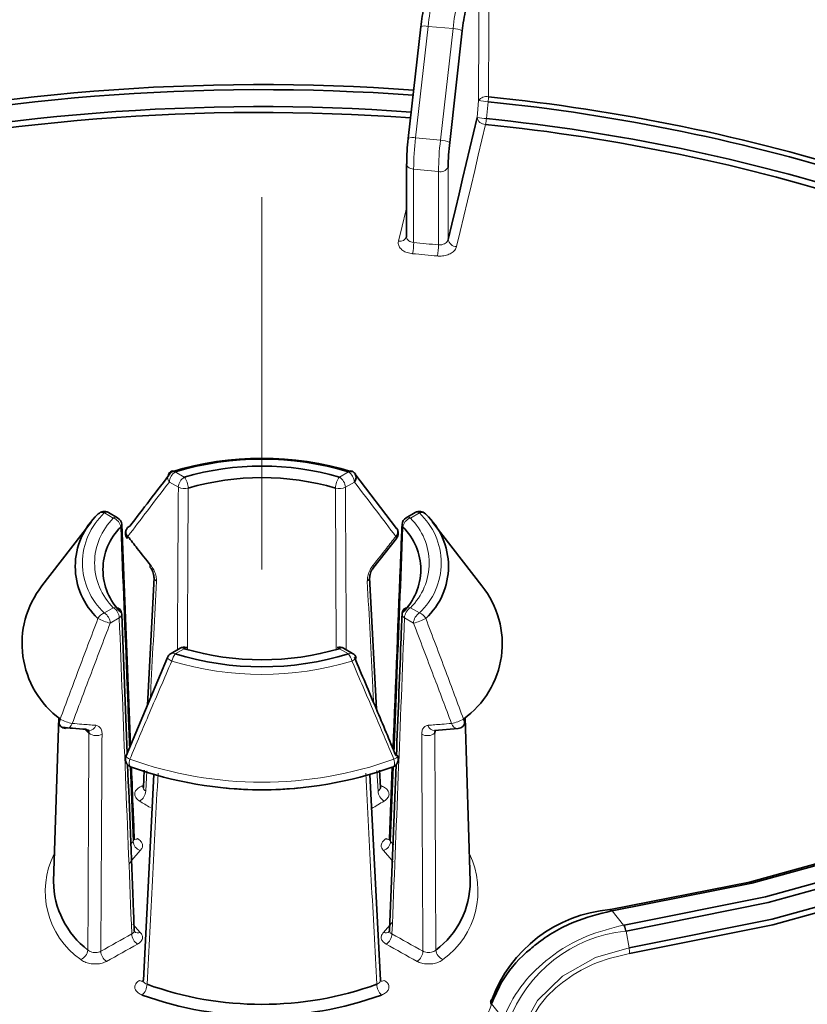
# Model space of a CAD drawing. Units: millimetres. Extents: x 150 to 1997, y 139 to 2800.
# Drawn here: x 963 to 982, y 1472 to 1496 of the extents above; entities that cross this region are included whole.
import ezdxf

# ---------------------------------------------------------------- set-up
doc = ezdxf.new("R2010")
doc.units = ezdxf.units.MM
doc.header["$LTSCALE"] = 10
doc.linetypes.add('SLD-Phantom', pattern=[12.7, 6.35, -1.27, 1.27, -1.27, 1.27, -1.27])
doc.linetypes.add('SLD-Solid', pattern=[0])

msp = doc.modelspace()

# ---------------------------------------------------------------- linework, layer by layer
at = {"color": 7, "linetype": 'SLD-Phantom', "lineweight": 18}
msp.add_line((968.713, 1567.519), (968.713, 1482.453), dxfattribs=at)
at = {"color": 7, "linetype": 'SLD-Solid', "lineweight": 35}
for p, q in [((972.496, 1495.369), (972.197, 1492.715)), ((973.485, 1495.275), (973.185, 1492.62)), ((972.198, 1492.711), (972.197, 1492.715)), ((972.159, 1492.097), (972.161, 1492.115)), ((972.159, 1492.097), (972.159, 1490.379)), ((971.915, 1483.431), (970.93, 1484.734)), ((965.275, 1483.689), (965.061, 1483.812)), ((972.364, 1483.812), (972.15, 1483.689)), ((964.647, 1483.58), (963.473, 1482.065)), ((964.817, 1483.777), (964.81, 1483.769)), ((972.609, 1483.777), (972.616, 1483.769)), ((973.952, 1482.065), (972.778, 1483.58)), ((965.585, 1478.262), (965.376, 1483.523)), ((971.375, 1482.512), (971.917, 1483.196)), ((966.145, 1482.267), (965.991, 1479.225)), ((966.144, 1482.27), (966.144, 1482.267)), ((971.44, 1479.132), (971.277, 1482.266)), ((971.282, 1482.266), (971.281, 1482.27)), ((965.507, 1478.076), (965.376, 1481.391)), ((966.765, 1480.58), (966.551, 1480.457)), ((970.874, 1480.457), (970.66, 1480.58)), ((966.469, 1480.361), (965.483, 1478.019)), ((963.875, 1478.93), (963.75, 1475.029)), ((973.676, 1475.029), (973.551, 1478.93)), ((964.595, 1478.557), (964.496, 1478.656)), ((972.826, 1478.626), (973.385, 1478.675)), ((972.826, 1478.625), (972.833, 1478.625)), ((965.48, 1478.021), (965.479, 1478.02)), ((965.609, 1477.753), (965.593, 1477.755)), ((971.908, 1477.809), (971.751, 1473.863)), ((971.819, 1477.75), (971.751, 1476.044)), ((971.817, 1477.753), (971.833, 1477.755)), ((966.139, 1477.579), (965.891, 1472.681)), ((965.912, 1477.679), (965.892, 1477.267)), ((971.536, 1472.68), (971.285, 1477.576)), ((971.536, 1477.269), (971.515, 1477.683)), ((965.579, 1475.914), (965.646, 1475.984)), ((971.779, 1475.984), (971.859, 1475.901)), ((977.001, 1474.361), (977.014, 1474.363)), ((977.053, 1474.333), (977.041, 1474.331))]:
    msp.add_line(p, q, dxfattribs=at)
at = {"color": 8, "linetype": 'SLD-Solid', "lineweight": 18}
for p, q in [((972.673, 1495.382), (972.373, 1492.727)), ((973.265, 1495.328), (972.673, 1495.382)), ((972.966, 1492.673), (973.265, 1495.328)), ((974.1, 1493.588), (974.062, 1493.187)), ((972.373, 1492.727), (972.966, 1492.673)), ((973.149, 1492.025), (973.149, 1490.312)), ((972.92, 1491.929), (972.327, 1491.983)), ((972.327, 1491.983), (972.327, 1490.236)), ((972.92, 1490.182), (972.92, 1491.929)), ((966.651, 1484.778), (966.865, 1484.654)), ((970.56, 1484.654), (970.774, 1484.778)), ((966.724, 1484.414), (966.51, 1484.537)), ((970.916, 1484.537), (970.702, 1484.414)), ((970.486, 1480.558), (970.468, 1484.393)), ((965.175, 1483.679), (964.962, 1483.802)), ((972.464, 1483.802), (972.25, 1483.679)), ((964.962, 1481.422), (965.175, 1481.546)), ((972.25, 1481.546), (972.464, 1481.422)), ((965.317, 1481.305), (965.103, 1481.181)), ((972.323, 1481.181), (972.109, 1481.305)), ((966.865, 1480.57), (966.651, 1480.447)), ((970.774, 1480.447), (970.56, 1480.57)), ((965.646, 1475.984), (965.576, 1477.767)), ((971.849, 1477.764), (971.779, 1475.984)), ((965.971, 1477.664), (965.946, 1477.182)), ((971.479, 1477.182), (971.454, 1477.669)), ((977.053, 1474.333), (977.327, 1473.992)), ((965.642, 1474.014), (965.817, 1473.817)), ((977.384, 1473.852), (977.455, 1473.452)), ((974.473, 1471.752), (974.18, 1472.115))]:
    msp.add_line(p, q, dxfattribs=at)
at = {"color": 8, "linetype": 'SLD-Solid', "lineweight": 18, "flags": 128}
for points in [[(973.874, 1493.617), (973.883, 1495.339), (973.891, 1496.945)], [(974.124, 1497.037), (974.123, 1496.704), (974.116, 1495.374), (974.108, 1493.708)], [(973.836, 1493.215), (973.854, 1493.409), (973.874, 1493.617)], [(974.038, 1493.049), (973.952, 1492.682), (973.866, 1492.317), (973.78, 1491.952), (973.694, 1491.588), (973.608, 1491.226), (973.522, 1490.864), (973.436, 1490.503), (973.35, 1490.143)], [(972.327, 1491.983), (972.289, 1491.989), (972.254, 1491.999), (972.223, 1492.012), (972.197, 1492.029), (972.177, 1492.049), (972.164, 1492.07), (972.159, 1492.092), (972.159, 1492.097)], [(971.966, 1490.269), (972.052, 1490.629), (972.138, 1490.99), (972.159, 1491.076)], [(971.903, 1483.241), (971.916, 1483.221), (971.921, 1483.206), (971.919, 1483.195), (971.919, 1483.195)], [(971.36, 1482.559), (971.373, 1482.539), (971.378, 1482.523), (971.376, 1482.512), (971.376, 1482.512)], [(966.468, 1480.362), (966.467, 1480.359), (966.47, 1480.348), (966.483, 1480.333), (966.504, 1480.316), (966.533, 1480.297), (966.568, 1480.277)], [(970.858, 1480.277), (970.892, 1480.297), (970.921, 1480.316), (970.942, 1480.333), (970.955, 1480.348), (970.959, 1480.359), (970.958, 1480.362)], [(965.479, 1478.02), (965.479, 1478.018), (965.481, 1478.007), (965.492, 1477.993), (965.511, 1477.977), (965.537, 1477.959), (965.569, 1477.94)], [(965.593, 1477.755), (965.591, 1477.756), (965.577, 1477.766), (965.565, 1477.784), (965.558, 1477.807), (965.554, 1477.835), (965.555, 1477.868), (965.56, 1477.904), (965.569, 1477.94)], [(971.833, 1477.755), (971.834, 1477.756), (971.849, 1477.766), (971.86, 1477.784), (971.868, 1477.807), (971.871, 1477.835), (971.871, 1477.868), (971.866, 1477.904), (971.857, 1477.94)], [(971.857, 1477.94), (971.889, 1477.959), (971.915, 1477.977), (971.934, 1477.993), (971.945, 1478.007), (971.947, 1478.018), (971.946, 1478.02)], [(965.817, 1475.767), (965.619, 1475.539), (965.548, 1475.432)], [(971.839, 1475.491), (971.806, 1475.539), (971.609, 1475.767)], [(977.014, 1474.363), (977.018, 1474.366), (977.023, 1474.367), (977.027, 1474.366), (977.032, 1474.363), (977.037, 1474.358), (977.042, 1474.351), (977.047, 1474.343), (977.053, 1474.333)], [(971.609, 1473.817), (971.806, 1474.045), (971.817, 1474.06)], [(977.372, 1473.85), (977.384, 1473.852), (977.384, 1473.852)], [(977.455, 1473.452), (977.455, 1473.452), (976.656, 1473.221), (975.871, 1472.779), (975.273, 1472.2), (974.904, 1471.527), (974.904, 1471.527)]]:
    msp.add_lwpolyline(points, dxfattribs=at)
at = {"color": 7, "linetype": 'SLD-Solid', "lineweight": 35, "flags": 128}
for points in [[(973.149, 1490.312), (973.235, 1490.671), (973.321, 1491.032), (973.407, 1491.394), (973.492, 1491.756), (973.578, 1492.12), (973.664, 1492.484), (973.75, 1492.849), (973.836, 1493.215)], [(977.014, 1474.363), (980.325, 1475.018), (983.485, 1475.886), (986.455, 1476.955), (989.194, 1478.212), (991.669, 1479.641), (993.846, 1481.223), (995.699, 1482.937), (997.202, 1484.761), (998.336, 1486.672)], [(998.472, 1486.698), (997.333, 1484.778), (995.823, 1482.945), (993.962, 1481.223), (991.774, 1479.634), (989.288, 1478.199), (986.536, 1476.937), (983.553, 1475.862), (980.378, 1474.991), (977.053, 1474.333)], [(977.342, 1473.995), (980.707, 1474.668), (983.92, 1475.556), (986.939, 1476.647), (989.726, 1477.928), (992.244, 1479.382), (994.463, 1480.991), (996.353, 1482.733), (997.892, 1484.588), (999.058, 1486.531)], [(999.205, 1486.449), (998.033, 1484.496), (996.487, 1482.633), (994.588, 1480.882), (992.358, 1479.265), (989.828, 1477.804), (987.027, 1476.517), (983.994, 1475.42), (980.766, 1474.528), (977.384, 1473.852)], [(977.455, 1473.452), (980.865, 1474.134), (984.12, 1475.033), (987.179, 1476.139), (990.002, 1477.437), (992.554, 1478.91), (994.802, 1480.54), (996.717, 1482.305), (998.276, 1484.185), (999.457, 1486.153)], [(999.502, 1486.036), (998.319, 1484.065), (996.758, 1482.183), (994.84, 1480.415), (992.589, 1478.782), (990.033, 1477.307), (987.206, 1476.007), (984.143, 1474.9), (980.883, 1473.999), (977.468, 1473.316)], [(965.507, 1483.194), (965.506, 1483.195), (965.505, 1483.206), (965.51, 1483.221), (965.522, 1483.241)], [(966.051, 1482.511), (966.05, 1482.512), (966.048, 1482.523), (966.053, 1482.539), (966.065, 1482.559)], [(965.865, 1477.307), (965.887, 1477.291), (965.893, 1477.287)], [(971.56, 1477.307), (971.539, 1477.291), (971.534, 1477.288)], [(974.185, 1472.211), (974.183, 1472.204), (974.183, 1472.204)]]:
    msp.add_lwpolyline(points, dxfattribs=at)
at = {"color": 8, "linetype": 'SLD-Solid', "lineweight": 18}
for centre, radius, start, end in [((977.222, 1494.929), 4.572, 166.1417, 174.3178), ((977.814, 1494.875), 4.572, 166.1417, 174.3178), ((972.601, 1495.131), 0.261, 74.1651, 113.8652), ((973.264, 1494.84), 0.488, 63.0762, 89.8577), ((974.056, 1493.497), 0.217, 76.159, 146.5189), ((972.931, 1493.722), 1.177, 353.4955, 359.3197), ((974.241, 1495.636), 2.053, 259.7081, 266.0666), ((974.037, 1493.253), 0.205, 190.758, 270.1696), ((974.202, 1495.239), 2.056, 259.7291, 266.0771), ((973.088, 1493.285), 0.978, 345.9941, 354.2324), ((972.302, 1492.477), 0.26, 74.1413, 113.8894), ((979.244, 1491.931), 6.917, 173.3871, 179.5676), ((979.833, 1491.877), 6.914, 173.3862, 179.5696), ((972.965, 1492.186), 0.487, 63.0612, 89.8735), ((972.967, 1492.136), 0.213, 257.0887, 328.4157), ((972.003, 1490.43), 0.165, 257.1379, 340.1036), ((971.015, 1490.243), 1.313, 348.0589, 359.7156), ((1004.957, 1843.862), 355.128, 264.72821, 264.82422), ((971.621, 1490.185), 1.299, 348.1027, 359.8782), ((973.35, 1490.347), 0.205, 190.0203, 269.9725), ((1006.61, 1861.879), 373.487, 264.729, 264.82036), ((966.63, 1484.648), 0.164, 146.9521, 222.5596), ((966.818, 1484.518), 0.309, 122.6868, 176.4542), ((966.599, 1484.743), 0.0624, 33.6088, 97.8079), ((970.826, 1484.743), 0.0624, 82.1837, 146.405), ((970.608, 1484.518), 0.309, 3.5434, 57.313), ((967.032, 1484.394), 0.309, 122.6801, 176.4512), ((966.513, 1484.383), 0.445, 1.3373, 37.6724), ((970.912, 1484.383), 0.445, 142.3276, 178.6627), ((970.394, 1484.394), 0.309, 3.5537, 57.3177), ((966.868, 1484.707), 0.327, 243.8705, 286.024), ((970.558, 1484.707), 0.327, 253.9772, 296.1279), ((966.065, 1482.612), 1.623, 132.8423, 227.1577), ((964.909, 1483.675), 0.137, 67.5719, 132.3119), ((965.02, 1483.725), 0.0966, 64.3048, 126.998), ((972.406, 1483.725), 0.0967, 53.0449, 115.6531), ((972.516, 1483.675), 0.137, 47.6869, 112.4283), ((971.36, 1482.612), 1.623, 312.8423, 47.1577), ((966.229, 1482.612), 1.499, 134.6394, 225.3606), ((965.234, 1483.6), 0.0979, 64.7867, 126.5153), ((965.105, 1483.44), 0.249, 6.0698, 73.603), ((972.32, 1483.44), 0.249, 106.3985, 173.9287), ((972.192, 1483.6), 0.0979, 53.4847, 115.2133), ((971.197, 1482.612), 1.499, 314.6394, 45.3606), ((965.295, 1483.522), 0.0802, 315.88, 0.8453), ((965.642, 1483.352), 0.163, 147.9404, 222.7359), ((971.783, 1483.352), 0.164, 317.296, 31.6754), ((972.131, 1483.522), 0.0804, 179.1944, 224.0803), ((966.246, 1482.273), 0.102, 183.045, 244.7922), ((971.179, 1482.273), 0.103, 295.3521, 355.549), ((965.227, 1481.417), 0.139, 45.8327, 111.9307), ((965.009, 1481.286), 0.309, 3.5511, 57.3202), ((972.198, 1481.417), 0.139, 68.0693, 134.1673), ((972.417, 1481.286), 0.309, 122.6798, 176.4489), ((965.047, 1481.168), 0.268, 108.6239, 152.4248), ((965.259, 1482.038), 0.871, 238.9198, 259.6506), ((964.795, 1481.162), 0.308, 3.5299, 57.3388), ((965.276, 1481.395), 0.0991, 294.1323, 357.1664), ((972.149, 1481.396), 0.0992, 183.0658, 245.8287), ((972.63, 1481.162), 0.308, 122.6591, 176.4696), ((972.166, 1482.038), 0.871, 280.3487, 301.0809), ((972.378, 1481.168), 0.268, 27.5762, 71.3724), ((966.807, 1480.495), 0.0951, 52.4663, 116.2309), ((970.618, 1480.495), 0.0952, 63.8077, 127.4943), ((966.593, 1480.366), 0.0994, 53.9946, 114.7035), ((966.957, 1480.191), 0.398, 140.06, 167.4695), ((970.833, 1480.366), 0.0993, 65.258, 126.0448), ((970.469, 1480.191), 0.398, 12.5332, 39.9332), ((968.713, 1487.302), 7.345, 253.0202, 286.9798), ((964.34, 1479.63), 0.849, 239.6505, 260.3306), ((973.085, 1479.63), 0.849, 279.6711, 300.3478), ((964.039, 1478.836), 0.164, 270.2243, 345.0104), ((964.599, 1478.788), 0.163, 268.2823, 345.3119), ((972.827, 1478.789), 0.164, 194.8302, 269.5222), ((973.387, 1478.836), 0.164, 194.9852, 269.7776), ((964.77, 1478.809), 0.307, 235.2237, 296.6452), ((972.656, 1478.809), 0.307, 243.3546, 304.7767), ((968.713, 1486.707), 9.313, 250.2699, 289.7301), ((965.634, 1477.208), 0.314, 302.5878, 355.3492), ((971.792, 1477.208), 0.314, 184.6508, 237.4122), ((1079.466, 1666.455), 220.984, 239.04574, 239.12281), ((838.86, 1698.335), 258.147, 300.87331, 300.9501), ((965.901, 1476.009), 0.256, 185.7055, 250.7078), ((965.693, 1476.139), 0.107, 256.8506, 304.5613), ((971.524, 1476.009), 0.256, 289.2905, 354.2937), ((971.733, 1476.141), 0.109, 235.6602, 279.6361), ((965.53, 1474.793), 1.975, 152.9714, 235.0963), ((971.844, 1474.806), 2.015, 305.9038, 26.0285), ((976.825, 1473.759), 0.554, 9.4231, 24.9278), ((861.865, 1659.049), 212.338, 299.02149, 299.24889), ((965.919, 1473.796), 0.305, 182.692, 237.1207), ((965.764, 1473.931), 0.126, 225.9441, 294.6788), ((971.66, 1473.939), 0.132, 247.1407, 311.954), ((971.506, 1473.796), 0.305, 302.8776, 357.3098), ((1075.411, 1658.783), 212.033, 240.75119, 240.97892), ((977.721, 1470.521), 3.347, 95.9845, 159.8084), ((850.652, 1679.16), 235.643, 299.03416, 299.23924), ((1087.251, 1680.017), 236.625, 240.76119, 240.96542), ((964.306, 1473.422), 0.265, 290.7164, 354.7547), ((965.182, 1473.385), 0.304, 182.4505, 237.0765), ((972.243, 1473.385), 0.304, 302.9241, 357.5463), ((973.119, 1473.422), 0.265, 185.2476, 249.2813), ((965.863, 1472.766), 0.109, 235.8872, 281.62), ((965.599, 1472.598), 0.379, 314.6638, 358.1206), ((971.827, 1472.598), 0.379, 181.8798, 225.3385), ((971.565, 1472.758), 0.1, 245.089, 305.5628)]:
    msp.add_arc(centre, radius, start, end, dxfattribs=at)
at = {"color": 7, "linetype": 'SLD-Solid', "lineweight": 35}
for centre, radius, start, end in [((976.137, 1495.003), 3.658, 166.1415, 174.3163), ((977.124, 1494.913), 3.658, 166.1415, 174.3163), ((968.69, 1443.682), 50.314, 85.8556, 103.2151), ((968.69, 1443.627), 50.249, 85.8658, 103.1877), ((969.469, 1448.062), 45.88, 72.5234, 84.1977), ((968.69, 1443.629), 49.843, 85.8842, 103.1424), ((969.471, 1448.021), 45.802, 72.4992, 84.199), ((968.691, 1443.713), 49.62, 85.8843, 103.1486), ((969.469, 1448.029), 45.391, 72.3504, 84.1933), ((969.472, 1448.128), 45.152, 72.2633, 84.1965), ((977.692, 1492.074), 5.531, 173.3866, 179.57), ((978.683, 1491.983), 5.534, 173.3877, 179.5675), ((968.713, 1477.759), 7.345, 73.0212, 106.9788), ((968.713, 1478.025), 7.06, 73.0227, 106.9773), ((966.651, 1484.615), 0.2, 107.5879, 142.1902), ((968.713, 1478.31), 6.608, 73.7636, 106.2364), ((970.774, 1484.615), 0.2, 37.8098, 72.4121), ((970.795, 1484.648), 0.164, 317.4404, 33.0479), ((968.713, 1478.365), 6.278, 73.7675, 106.2325), ((964.962, 1483.639), 0.2, 60.0119, 136.3894), ((972.464, 1483.639), 0.2, 43.6106, 119.9881), ((965.958, 1482.531), 1.689, 132.8411, 227.1589), ((965.176, 1483.515), 0.2, 2.2653, 60.0095), ((972.25, 1483.515), 0.2, 119.9905, 177.7347), ((971.468, 1482.531), 1.689, 312.8411, 47.1589), ((966.353, 1482.453), 1.424, 134.6415, 225.3585), ((965.664, 1483.319), 0.2, 143.0568, 218.4509), ((965.606, 1483.361), 0.129, 106.8492, 142.6579), ((971.762, 1483.319), 0.2, 321.5532, 36.9357), ((971.072, 1482.453), 1.424, 314.6412, 45.3588), ((965.231, 1480.694), 2.229, 142.0541, 233.6905), ((972.235, 1480.688), 2.201, 305.5419, 38.7137), ((965.176, 1481.382), 0.2, 2.2382, 42.1372), ((972.25, 1481.382), 0.2, 137.8741, 177.7505), ((966.865, 1480.407), 0.2, 73.2593, 119.9757), ((966.916, 1480.539), 0.0598, 83.504, 148.5446), ((968.713, 1486.916), 6.609, 253.768, 286.232), ((970.56, 1480.407), 0.2, 60.0255, 106.7395), ((970.509, 1480.539), 0.0598, 31.4519, 96.4936), ((966.651, 1480.283), 0.2, 119.9981, 156.9201), ((968.713, 1487.199), 7.06, 253.0216, 286.9784), ((970.774, 1480.283), 0.2, 23.0799, 60.0019), ((964.026, 1478.817), 0.14, 144.9364, 223.2348), ((973.4, 1478.817), 0.14, 316.6495, 35.1745), ((964.056, 1478.871), 0.2, 228.6146, 265.1186), ((964.61, 1478.752), 0.128, 231.0968, 262.837), ((973.369, 1478.871), 0.2, 274.8762, 311.3906), ((965.664, 1477.942), 0.2, 157.2799, 249.2844), ((971.762, 1477.942), 0.2, 290.7043, 22.7309), ((971.918, 1477.989), 0.042, 47.1362, 110.183), ((968.713, 1486.407), 9.194, 250.2688, 289.7312), ((968.713, 1485.461), 8.25, 263.8754, 276.1246), ((965.844, 1475.06), 2.094, 180.8347, 232.5542), ((971.619, 1475.041), 2.057, 306.9407, 359.6704), ((977.276, 1471.082), 3.29, 94.7827, 159.9451), ((968.713, 1480.154), 8.048, 250.1329, 289.8671), ((968.713, 1480.208), 8.378, 250.1322, 289.8678), ((974.231, 1472.16), 0.0685, 132.7256, 221.8159)]:
    msp.add_arc(centre, radius, start, end, dxfattribs=at)
at = {"color": 7, "linetype": 'SLD-Phantom', "lineweight": 18}
msp.add_arc((968.713, 1478.365), 6.278, 73.7675, 106.2325, dxfattribs=at)
at = {"color": 7, "linetype": 'SLD-Solid', "lineweight": 35}
for points, knots in [([(972.158, 1490.379), (972.158, 1490.376), (972.157, 1490.373), (972.158, 1490.374), (972.158, 1490.374)], [0, 0, 0, 0, 0.971456, 1, 1, 1, 1]), ([(965.569, 1483.484), (965.724, 1483.689), (966.055, 1484.125), (966.39, 1484.556), (966.568, 1484.784)], [0, 0, 0, 0, 0.471638, 1, 1, 1, 1]), ([(972.05, 1483.523), (972.041, 1483.299), (971.971, 1481.52), (971.9, 1479.741), (971.837, 1478.187)], [0, 0, 0, 0, 0.125946, 1, 1, 1, 1]), ([(965.522, 1483.241), (965.597, 1483.147), (965.778, 1482.919), (965.959, 1482.692), (966.065, 1482.559)], [0, 0, 0, 0, 0.414302, 1, 1, 1, 1]), ([(966.049, 1482.51), (966.058, 1482.499), (966.085, 1482.467), (966.114, 1482.409), (966.136, 1482.345), (966.145, 1482.299), (966.143, 1482.276), (966.143, 1482.27)], [0, 0, 0, 0, 0.158563, 0.478114, 0.736291, 0.931576, 1, 1, 1, 1]), ([(971.282, 1482.27), (971.282, 1482.275), (971.28, 1482.297), (971.289, 1482.341), (971.308, 1482.402), (971.338, 1482.462), (971.365, 1482.496), (971.376, 1482.51)], [0, 0, 0, 0, 0.0567772, 0.2472923, 0.5021874, 0.7924795, 1, 1, 1, 1]), ([(972.05, 1481.39), (972.041, 1481.165), (971.998, 1480.044), (971.953, 1478.924), (971.917, 1478.029)], [0, 0, 0, 0, 0.201383, 1, 1, 1, 1]), ([(970.916, 1480.369), (971.091, 1479.957), (971.421, 1479.177), (971.749, 1478.396), (971.903, 1478.028)], [0, 0, 0, 0, 0.528677, 1, 1, 1, 1]), ([(964.53, 1478.653), (964.421, 1478.661), (964.235, 1478.676), (964.05, 1478.691), (963.973, 1478.697)], [0, 0, 0, 0, 0.585785, 1, 1, 1, 1]), ([(964.569, 1478.635), (964.575, 1478.629), (964.591, 1478.61), (964.594, 1478.58), (964.594, 1478.561), (964.595, 1478.557)], [0, 0, 0, 0, 0.298328, 0.867777, 1, 1, 1, 1]), ([(972.847, 1478.621), (972.844, 1478.616), (972.831, 1478.597), (972.831, 1478.574), (972.831, 1478.557)], [0, 0, 0, 0, 0.254279, 1, 1, 1, 1]), ([(965.674, 1473.863), (965.665, 1474.088), (965.612, 1475.404), (965.56, 1476.72), (965.517, 1477.811)], [0, 0, 0, 0, 0.1709073, 1, 1, 1, 1]), ([(965.674, 1476.044), (965.665, 1476.268), (965.641, 1476.836), (965.619, 1477.405), (965.605, 1477.749)], [0, 0, 0, 0, 0.3934766, 1, 1, 1, 1]), ([(965.887, 1477.269), (965.888, 1477.269), (965.889, 1477.261), (965.885, 1477.255), (965.882, 1477.248)], [0, 0, 0, 0, 0.1072106, 1, 1, 1, 1]), ([(971.543, 1477.249), (971.542, 1477.251), (971.539, 1477.258), (971.539, 1477.265), (971.539, 1477.27)], [0, 0, 0, 0, 0.285776, 1, 1, 1, 1]), ([(965.678, 1476.023), (965.678, 1476.024), (965.675, 1476.031), (965.675, 1476.038), (965.675, 1476.045)], [0, 0, 0, 0, 0.119305, 1, 1, 1, 1]), ([(971.75, 1476.044), (971.751, 1476.04), (971.751, 1476.032), (971.748, 1476.026), (971.747, 1476.023)], [0, 0, 0, 0, 0.607773, 1, 1, 1, 1]), ([(977.041, 1474.331), (976.737, 1474.255), (976.098, 1474.096), (975.47, 1473.72), (974.907, 1473.265), (974.481, 1472.818), (974.268, 1472.32), (974.18, 1472.115)], [0, 0, 0, 0, 0.247617, 0.521534, 0.571388, 0.823658, 1, 1, 1, 1]), ([(965.68, 1473.837), (965.679, 1473.84), (965.674, 1473.848), (965.675, 1473.857), (965.675, 1473.863)], [0, 0, 0, 0, 0.365308, 1, 1, 1, 1]), ([(971.751, 1473.862), (971.751, 1473.861), (971.754, 1473.852), (971.739, 1473.831), (971.745, 1473.836), (971.745, 1473.836)], [0, 0, 0, 0, 0.152175, 0.984202, 1, 1, 1, 1]), ([(965.887, 1472.679), (965.887, 1472.678), (965.889, 1472.668), (965.873, 1472.644), (965.88, 1472.651), (965.88, 1472.651)], [0, 0, 0, 0, 0.127448, 0.949844, 1, 1, 1, 1]), ([(971.545, 1472.652), (971.545, 1472.653), (971.54, 1472.661), (971.539, 1472.671), (971.539, 1472.68)], [0, 0, 0, 0, 0.118401, 1, 1, 1, 1]), ([(974.183, 1472.204), (974.177, 1472.198), (974.165, 1472.186), (974.159, 1472.16), (974.163, 1472.133), (974.173, 1472.116), (974.178, 1472.108)], [0, 0, 0, 0, 0.238684, 0.46747, 0.714734, 1, 1, 1, 1]), ([(974.18, 1472.115), (974.179, 1472.113), (974.179, 1472.11), (974.178, 1472.108), (974.178, 1472.108)], [0, 0, 0, 0, 0.867405, 1, 1, 1, 1])]:
    msp.add_open_spline(points, degree=3, knots=knots, dxfattribs=at)
at = {"color": 8, "linetype": 'SLD-Solid', "lineweight": 18}
for points, knots in [([(972.327, 1490.236), (972.306, 1490.24), (972.264, 1490.247), (972.211, 1490.276), (972.173, 1490.317), (972.158, 1490.355), (972.159, 1490.375), (972.16, 1490.379)], [0, 0, 0, 0, 0.269968, 0.520291, 0.747253, 0.957337, 1, 1, 1, 1]), ([(971.966, 1490.269), (971.963, 1490.249), (971.956, 1490.199), (971.991, 1490.116), (972.067, 1490.043), (972.174, 1489.99), (972.256, 1489.978), (972.299, 1489.971)], [0, 0, 0, 0, 0.11908, 0.301125, 0.506626, 0.7418, 1, 1, 1, 1]), ([(972.892, 1489.917), (972.921, 1489.915), (972.994, 1489.912), (973.108, 1489.932), (973.221, 1489.979), (973.311, 1490.049), (973.338, 1490.113), (973.35, 1490.143)], [0, 0, 0, 0, 0.157268, 0.399589, 0.626039, 0.8261, 1, 1, 1, 1]), ([(973.149, 1490.312), (973.143, 1490.295), (973.13, 1490.26), (973.085, 1490.22), (973.029, 1490.192), (972.971, 1490.18), (972.934, 1490.181), (972.92, 1490.182)], [0, 0, 0, 0, 0.185077, 0.38969, 0.613566, 0.848473, 1, 1, 1, 1]), ([(966.51, 1484.537), (966.335, 1484.31), (966.003, 1483.88), (965.676, 1483.446), (965.522, 1483.241)], [0, 0, 0, 0, 0.527944, 1, 1, 1, 1]), ([(971.903, 1483.241), (971.749, 1483.446), (971.422, 1483.88), (971.091, 1484.31), (970.916, 1484.537)], [0, 0, 0, 0, 0.472056, 1, 1, 1, 1]), ([(966.702, 1480.543), (966.702, 1480.554), (966.709, 1481.844), (966.716, 1483.134), (966.724, 1484.414)], [0, 0, 0, 0, 0.00824, 1, 1, 1, 1]), ([(966.958, 1484.393), (966.951, 1483.114), (966.945, 1481.834), (966.94, 1480.553), (966.94, 1480.552)], [0, 0, 0, 0, 0.99896, 1, 1, 1, 1]), ([(970.702, 1484.414), (970.709, 1483.134), (970.717, 1481.844), (970.724, 1480.554), (970.724, 1480.543)], [0, 0, 0, 0, 0.99176, 1, 1, 1, 1]), ([(965.559, 1478.2), (965.539, 1478.708), (965.47, 1480.463), (965.401, 1482.219), (965.353, 1483.466)], [0, 0, 0, 0, 0.289404, 1, 1, 1, 1]), ([(972.073, 1483.466), (972.024, 1482.219), (971.955, 1480.438), (971.885, 1478.657), (971.864, 1478.123)], [0, 0, 0, 0, 0.700379, 1, 1, 1, 1]), ([(971.36, 1482.559), (971.467, 1482.692), (971.648, 1482.919), (971.828, 1483.147), (971.903, 1483.241)], [0, 0, 0, 0, 0.585696, 1, 1, 1, 1]), ([(966.202, 1482.181), (966.203, 1482.188), (966.204, 1482.235), (966.189, 1482.327), (966.143, 1482.449), (966.091, 1482.522), (966.065, 1482.559)], [0, 0, 0, 0, 0.053828, 0.345894, 0.671287, 1, 1, 1, 1]), ([(971.36, 1482.559), (971.353, 1482.549), (971.319, 1482.505), (971.271, 1482.419), (971.228, 1482.3), (971.225, 1482.219), (971.223, 1482.181)], [0, 0, 0, 0, 0.088485, 0.410175, 0.71996, 1, 1, 1, 1]), ([(966.202, 1482.181), (966.159, 1481.336), (966.11, 1480.404), (966.063, 1479.473), (966.058, 1479.386)], [0, 0, 0, 0, 0.906471, 1, 1, 1, 1]), ([(971.372, 1479.292), (971.366, 1479.41), (971.317, 1480.373), (971.267, 1481.336), (971.223, 1482.181)], [0, 0, 0, 0, 0.122894, 1, 1, 1, 1]), ([(963.911, 1478.897), (964.052, 1479.274), (964.35, 1480.073), (964.651, 1480.87), (964.81, 1481.292)], [0, 0, 0, 0, 0.471238, 1, 1, 1, 1]), ([(965.615, 1473.782), (965.565, 1475.035), (965.465, 1477.542), (965.366, 1480.05), (965.317, 1481.305)], [0, 0, 0, 0, 0.4995011, 1, 1, 1, 1]), ([(972.109, 1481.305), (972.059, 1480.05), (971.961, 1477.542), (971.861, 1475.035), (971.811, 1473.782)], [0, 0, 0, 0, 0.5004989, 1, 1, 1, 1]), ([(972.616, 1481.292), (972.775, 1480.87), (973.076, 1480.073), (973.374, 1479.274), (973.514, 1478.897)], [0, 0, 0, 0, 0.528762, 1, 1, 1, 1]), ([(965.103, 1481.181), (964.942, 1480.761), (964.639, 1479.965), (964.339, 1479.169), (964.198, 1478.793)], [0, 0, 0, 0, 0.528631, 1, 1, 1, 1]), ([(973.228, 1478.793), (973.087, 1479.169), (972.787, 1479.965), (972.483, 1480.761), (972.323, 1481.181)], [0, 0, 0, 0, 0.471369, 1, 1, 1, 1]), ([(966.568, 1480.277), (966.39, 1479.866), (966.055, 1479.088), (965.724, 1478.308), (965.569, 1477.94)], [0, 0, 0, 0, 0.528718, 1, 1, 1, 1]), ([(971.857, 1477.94), (971.701, 1478.308), (971.371, 1479.088), (971.035, 1479.866), (970.858, 1480.277)], [0, 0, 0, 0, 0.471281, 1, 1, 1, 1]), ([(964.198, 1478.793), (964.275, 1478.786), (964.461, 1478.771), (964.648, 1478.756), (964.757, 1478.747)], [0, 0, 0, 0, 0.414113, 1, 1, 1, 1]), ([(964.907, 1478.535), (964.907, 1478.542), (964.907, 1478.582), (964.894, 1478.65), (964.839, 1478.727), (964.784, 1478.74), (964.757, 1478.747)], [0, 0, 0, 0, 0.077104, 0.421991, 0.717592, 1, 1, 1, 1]), ([(972.669, 1478.747), (972.661, 1478.746), (972.628, 1478.742), (972.57, 1478.71), (972.524, 1478.631), (972.52, 1478.568), (972.518, 1478.535)], [0, 0, 0, 0, 0.079607, 0.352296, 0.647141, 1, 1, 1, 1]), ([(972.669, 1478.747), (972.778, 1478.756), (972.964, 1478.771), (973.151, 1478.786), (973.228, 1478.793)], [0, 0, 0, 0, 0.585874, 1, 1, 1, 1]), ([(964.57, 1473.398), (964.574, 1474.244), (964.581, 1475.964), (964.59, 1477.683), (964.595, 1478.557)], [0, 0, 0, 0, 0.492161, 1, 1, 1, 1]), ([(964.907, 1478.535), (964.902, 1477.662), (964.892, 1475.941), (964.883, 1474.22), (964.879, 1473.372)], [0, 0, 0, 0, 0.507067, 1, 1, 1, 1]), ([(972.547, 1473.372), (972.543, 1474.22), (972.534, 1475.941), (972.523, 1477.662), (972.518, 1478.535)], [0, 0, 0, 0, 0.492933, 1, 1, 1, 1]), ([(972.831, 1478.557), (972.835, 1477.683), (972.844, 1475.964), (972.851, 1474.244), (972.855, 1473.398)], [0, 0, 0, 0, 0.507839, 1, 1, 1, 1]), ([(966.241, 1477.606), (966.196, 1476.756), (966.107, 1475.083), (966.021, 1473.409), (965.978, 1472.585)], [0, 0, 0, 0, 0.507843, 1, 1, 1, 1]), ([(971.448, 1472.585), (971.405, 1473.409), (971.318, 1475.083), (971.23, 1476.756), (971.185, 1477.606)], [0, 0, 0, 0, 0.492157, 1, 1, 1, 1]), ([(965.865, 1477.307), (965.856, 1477.303), (965.814, 1477.286), (965.748, 1477.246), (965.69, 1477.171), (965.68, 1477.082), (965.723, 1476.999), (965.775, 1476.963), (965.803, 1476.943)], [0, 0, 0, 0, 0.061203, 0.278733, 0.459979, 0.621328, 0.793961, 1, 1, 1, 1]), ([(965.946, 1477.182), (965.933, 1477.192), (965.907, 1477.21), (965.887, 1477.244), (965.89, 1477.263), (965.89, 1477.268)], [0, 0, 0, 0, 0.468102, 0.863299, 1, 1, 1, 1]), ([(971.536, 1477.269), (971.537, 1477.267), (971.541, 1477.252), (971.525, 1477.22), (971.501, 1477.195), (971.483, 1477.185), (971.479, 1477.182)], [0, 0, 0, 0, 0.05395, 0.433063, 0.875447, 1, 1, 1, 1]), ([(971.623, 1476.943), (971.631, 1476.948), (971.666, 1476.97), (971.717, 1477.019), (971.749, 1477.104), (971.725, 1477.192), (971.657, 1477.263), (971.594, 1477.291), (971.56, 1477.307)], [0, 0, 0, 0, 0.055631, 0.2523, 0.419273, 0.583107, 0.773058, 1, 1, 1, 1]), ([(965.646, 1475.984), (965.655, 1475.994), (965.671, 1476.011), (965.671, 1476.034), (965.671, 1476.044)], [0, 0, 0, 0, 0.5702474, 1, 1, 1, 1]), ([(965.817, 1475.767), (965.834, 1475.788), (965.868, 1475.828), (965.876, 1475.914), (965.833, 1475.996), (965.782, 1476.031), (965.754, 1476.051)], [0, 0, 0, 0, 0.228915, 0.458299, 0.704531, 1, 1, 1, 1]), ([(971.672, 1476.051), (971.646, 1476.033), (971.597, 1476), (971.552, 1475.923), (971.554, 1475.834), (971.59, 1475.79), (971.609, 1475.767)], [0, 0, 0, 0, 0.267383, 0.517599, 0.746406, 1, 1, 1, 1]), ([(971.755, 1476.044), (971.754, 1476.035), (971.753, 1476.012), (971.769, 1475.995), (971.779, 1475.984)], [0, 0, 0, 0, 0.3629666, 1, 1, 1, 1]), ([(977.001, 1474.361), (977.008, 1474.362), (977.027, 1474.364), (977.035, 1474.344), (977.041, 1474.331)], [0, 0, 0, 0, 0.327573, 1, 1, 1, 1]), ([(974.475, 1471.757), (974.483, 1471.782), (974.589, 1472.091), (974.91, 1472.628), (975.585, 1473.272), (976.399, 1473.758), (977.03, 1473.917), (977.327, 1473.992)], [0, 0, 0, 0, 0.021002, 0.2594, 0.484981, 0.757726, 1, 1, 1, 1]), ([(977.327, 1473.992), (977.331, 1473.993), (977.336, 1473.994), (977.341, 1473.995), (977.342, 1473.995)], [0, 0, 0, 0, 0.8019011, 1, 1, 1, 1]), ([(977.384, 1473.852), (977.381, 1473.866), (977.376, 1473.893), (977.366, 1473.931), (977.355, 1473.965), (977.346, 1473.986), (977.342, 1473.995)], [0, 0, 0, 0, 0.286639, 0.556246, 0.797637, 1, 1, 1, 1]), ([(965.615, 1473.782), (965.627, 1473.79), (965.651, 1473.805), (965.674, 1473.836), (965.671, 1473.856), (965.671, 1473.862)], [0, 0, 0, 0, 0.422753, 0.815241, 1, 1, 1, 1]), ([(965.754, 1473.541), (965.779, 1473.557), (965.828, 1473.589), (965.874, 1473.663), (965.871, 1473.751), (965.836, 1473.794), (965.817, 1473.817)], [0, 0, 0, 0, 0.267064, 0.515372, 0.743428, 1, 1, 1, 1]), ([(971.609, 1473.817), (971.592, 1473.796), (971.558, 1473.756), (971.549, 1473.672), (971.593, 1473.592), (971.644, 1473.559), (971.672, 1473.541)], [0, 0, 0, 0, 0.231782, 0.4608, 0.705022, 1, 1, 1, 1]), ([(971.755, 1473.863), (971.754, 1473.858), (971.751, 1473.839), (971.772, 1473.806), (971.797, 1473.791), (971.811, 1473.782)], [0, 0, 0, 0, 0.150414, 0.53512, 1, 1, 1, 1]), ([(964.879, 1473.372), (964.861, 1473.364), (964.823, 1473.346), (964.759, 1473.339), (964.693, 1473.342), (964.632, 1473.358), (964.592, 1473.379), (964.574, 1473.395), (964.57, 1473.398)], [0, 0, 0, 0, 0.180976, 0.38117, 0.587175, 0.784232, 0.959646, 1, 1, 1, 1]), ([(972.855, 1473.398), (972.84, 1473.387), (972.808, 1473.363), (972.748, 1473.345), (972.683, 1473.338), (972.619, 1473.344), (972.573, 1473.358), (972.551, 1473.37), (972.547, 1473.372)], [0, 0, 0, 0, 0.168733, 0.361461, 0.566748, 0.76988, 0.956682, 1, 1, 1, 1]), ([(977.468, 1473.316), (977.209, 1473.256), (976.668, 1473.132), (975.951, 1472.723), (975.342, 1472.183), (975.12, 1471.718), (975.014, 1471.495)], [0, 0, 0, 0, 0.249136, 0.519446, 0.769493, 1, 1, 1, 1]), ([(977.455, 1473.452), (977.458, 1473.432), (977.463, 1473.4), (977.467, 1473.354), (977.468, 1473.329), (977.468, 1473.316)], [0, 0, 0, 0, 0.4437601, 0.7157283, 1, 1, 1, 1]), ([(964.4, 1473.174), (964.407, 1473.168), (964.442, 1473.139), (964.524, 1473.099), (964.646, 1473.069), (964.777, 1473.064), (964.905, 1473.08), (964.981, 1473.114), (965.017, 1473.13)], [0, 0, 0, 0, 0.039718, 0.213615, 0.410605, 0.617484, 0.818709, 1, 1, 1, 1]), ([(972.408, 1473.13), (972.417, 1473.126), (972.461, 1473.102), (972.552, 1473.075), (972.682, 1473.063), (972.812, 1473.075), (972.931, 1473.108), (972.996, 1473.153), (973.025, 1473.174)], [0, 0, 0, 0, 0.043236, 0.230701, 0.434892, 0.640891, 0.833259, 1, 1, 1, 1]), ([(965.803, 1472.676), (965.795, 1472.672), (965.76, 1472.651), (965.709, 1472.606), (965.677, 1472.524), (965.701, 1472.44), (965.769, 1472.371), (965.831, 1472.343), (965.865, 1472.328)], [0, 0, 0, 0, 0.055898, 0.251366, 0.414798, 0.576507, 0.768029, 1, 1, 1, 1]), ([(965.978, 1472.585), (965.961, 1472.592), (965.929, 1472.605), (965.897, 1472.638), (965.884, 1472.668), (965.888, 1472.681), (965.889, 1472.682)], [0, 0, 0, 0, 0.390541, 0.710205, 0.979788, 1, 1, 1, 1]), ([(971.536, 1472.68), (971.536, 1472.67), (971.535, 1472.646), (971.505, 1472.613), (971.473, 1472.595), (971.452, 1472.587), (971.448, 1472.585)], [0, 0, 0, 0, 0.209253, 0.51595, 0.892816, 1, 1, 1, 1]), ([(971.56, 1472.328), (971.569, 1472.332), (971.612, 1472.349), (971.676, 1472.388), (971.736, 1472.46), (971.746, 1472.546), (971.702, 1472.625), (971.651, 1472.658), (971.623, 1472.676)], [0, 0, 0, 0, 0.0626848, 0.284494, 0.4663922, 0.6248992, 0.7943281, 1, 1, 1, 1]), ([(974.178, 1472.108), (974.005, 1471.601), (973.741, 1470.828), (973.309, 1469.573), (972.954, 1468.549), (972.688, 1467.791), (972.591, 1467.515)], [0, 0, 0, 0, 0.3306524, 0.5041449, 0.8196189, 1, 1, 1, 1])]:
    msp.add_open_spline(points, degree=3, knots=knots, dxfattribs=at)

doc.saveas('drawing.dxf')
